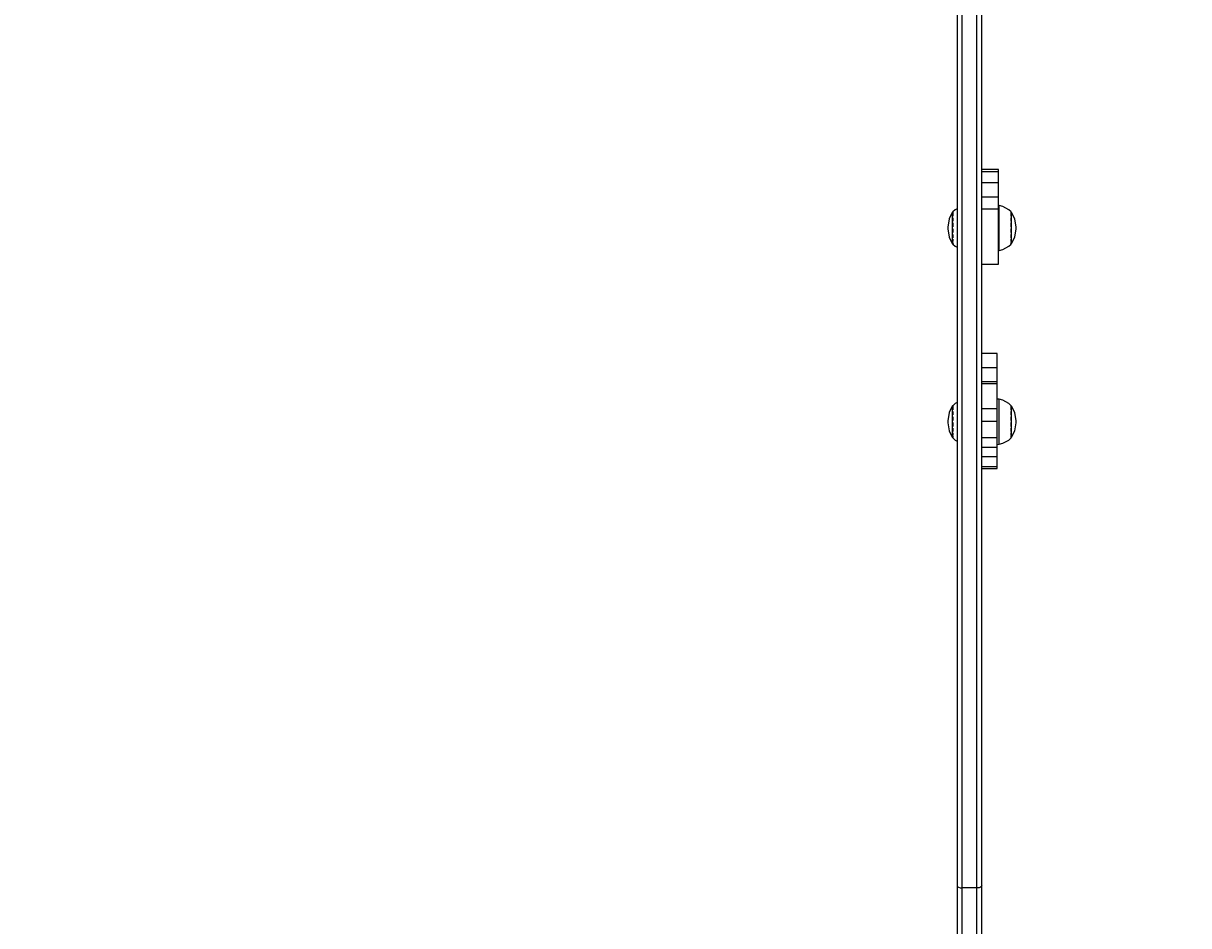
# Model space of a CAD drawing. Units: millimetres. Extents: x 32439 to 41370, y 2688 to 8656.
# Drawn here: x 38625 to 39328, y 6056 to 6600 of the extents above; entities that cross this region are included whole.
import ezdxf

# ---------------------------------------------------------------- set-up
doc = ezdxf.new("R2010")
doc.units = ezdxf.units.MM
doc.layers.add('PV-F6', color=7, linetype='Continuous')
doc.styles.get("Standard").update_dxf_attribs({"font": 'arial.ttf', "height": 120})
doc.dimstyles.new('ISO-25', dxfattribs={"dimtxt": 2.5, "dimasz": 2.5, "dimexe": 1.25, "dimexo": 0.625, "dimtad": 1, "dimtxsty": 'Standard', "dimcen": 2.5, "dimadec": 3, "dimazin": 0, "dimtfac": 1, "dimtmove": 0, "dimatfit": 3, "dimfxl": 1, "dimtfillclr": 256, "dimarcsym": 0})

# ---------------------------------------------------------------- blocks, each defined once
blk = doc.blocks.new('*D6')
at = {"color": 0, "lineweight": -2}
blk.add_line((41020.39, 4880.41), (41020.39, 7055.24), dxfattribs=at)
at = {"color": 0}
for points in [[(41037.06, 7055.24), (41003.72, 7055.24), (41020.39, 7155.24)], [(41003.72, 4880.41), (41037.06, 4880.41), (41020.39, 4780.41)]]:
    blk.add_solid(points, dxfattribs=at)
at = {"layer": 'Defpoints', "color": 0}
for p in [(39199.13, 7155.24), (41020.39, 7155.24), (38051.71, 4780.41)]:
    blk.add_point(p, dxfattribs=at)
at = {"color": 0, "insert": (40947.65, 5967.82), "char_height": 120, "attachment_point": 5, "rotation": 90}
blk.add_mtext('2,35 m', dxfattribs=at)
blk = doc.blocks.new('*D7')
at = {"color": 0, "lineweight": -2}
blk.add_line((41263.89, 8556.04), (41263.89, 3378.39), dxfattribs=at)
at = {"color": 0}
for points in [[(41280.56, 8556.04), (41247.23, 8556.04), (41263.89, 8656.04)], [(41247.23, 3378.39), (41280.56, 3378.39), (41263.89, 3278.39)]]:
    blk.add_solid(points, dxfattribs=at)
at = {"layer": 'Defpoints', "color": 0}
for p in [(39202.95, 8656.04), (38054.98, 3278.39), (41263.89, 3278.39)]:
    blk.add_point(p, dxfattribs=at)
at = {"color": 0, "insert": (41191.15, 5967.21), "char_height": 120, "attachment_point": 5, "rotation": 90}
blk.add_mtext('5,35 m', dxfattribs=at)
blk = doc.blocks.new('*U8')
at = {"layer": 'PV-F6'}
for p, q in [((33557.55, 6663.18), (33557.55, 6547.85)), ((33560.55, 6547.86), (33560.55, 6663.48)), ((33569.55, 6547.86), (33569.55, 6663.48)), ((33572.55, 6547.85), (33572.55, 6663.18)), ((33557.55, 6547.85), (33557.55, 6427.81)), ((33560.55, 6427.52), (33560.55, 6547.86)), ((33569.55, 6427.52), (33569.55, 6547.86)), ((33572.55, 6427.81), (33572.55, 6547.85)), ((33582.55, 6512.03), (33572.55, 6512.03)), ((33572.55, 6510.74), (33582.55, 6510.74)), ((33582.55, 6511.8), (33582.55, 6512.03)), ((33582.55, 6510.74), (33582.55, 6511.8)), ((33582.55, 6508.56), (33582.55, 6510.74)), ((33582.55, 6504.08), (33582.55, 6508.56)), ((33572.55, 6504.08), (33582.55, 6504.08)), ((33582.55, 6499.69), (33582.55, 6504.08)), ((33572.55, 6495.56), (33582.55, 6495.56)), ((33582.55, 6495.56), (33582.55, 6499.69)), ((33582.55, 6491.71), (33582.55, 6495.56)), ((33556.42, 6487.68), (33555, 6486.34)), ((33557.55, 6488.3), (33556.42, 6487.68)), ((33582.55, 6487.97), (33572.55, 6487.97)), ((33582.55, 6487.97), (33582.55, 6491.71)), ((33582.9, 6490.23), (33582.55, 6490.25)), ((33582.55, 6474.27), (33582.55, 6487.97)), ((33582.9, 6489.82), (33582.9, 6490.23)), ((33585.06, 6489.68), (33582.9, 6490.23)), ((33582.9, 6488.34), (33582.9, 6489.82)), ((33582.9, 6487.64), (33582.9, 6488.34)), ((33582.9, 6483.98), (33582.9, 6487.64)), ((33588.67, 6487.68), (33585.06, 6489.68)), ((33590.1, 6486.34), (33588.67, 6487.68)), ((33552.79, 6482.23), (33551.99, 6477.24)), ((33554.65, 6486.04), (33552.79, 6482.23)), ((33554.67, 6486.07), (33554.65, 6486.04)), ((33554.65, 6486.04), (33554.65, 6485.13)), ((33554.65, 6485.13), (33554.65, 6484.72)), ((33554.65, 6484.72), (33554.65, 6483.09)), ((33554.65, 6483.09), (33554.65, 6480.17)), ((33554.65, 6480.17), (33554.65, 6476.78)), ((33554.87, 6486.25), (33554.67, 6486.07)), ((33555.11, 6486.35), (33554.87, 6486.25)), ((33555, 6486.34), (33555, 6486.3)), ((33555, 6486.15), (33555, 6486.05)), ((33555, 6486.05), (33555, 6485.42)), ((33555, 6485.24), (33555, 6484.99)), ((33555, 6484.99), (33555, 6484.5)), ((33555, 6484.5), (33555, 6483.76)), ((33555, 6482.77), (33555, 6481.89)), ((33555, 6481.89), (33555, 6480.77)), ((33555.17, 6486.35), (33555.11, 6486.35)), ((33582.9, 6479.33), (33582.9, 6483.98)), ((33589.98, 6486.35), (33589.93, 6486.35)), ((33590.23, 6486.25), (33589.98, 6486.35)), ((33590.1, 6486.3), (33590.1, 6486.34)), ((33590.1, 6486.05), (33590.1, 6486.15)), ((33590.1, 6485.42), (33590.1, 6486.05)), ((33590.1, 6484.99), (33590.1, 6485.24)), ((33590.1, 6484.5), (33590.1, 6484.99)), ((33590.1, 6483.76), (33590.1, 6484.5)), ((33590.1, 6481.89), (33590.1, 6482.77)), ((33590.1, 6480.77), (33590.1, 6481.89)), ((33590.42, 6486.07), (33590.23, 6486.25)), ((33590.45, 6486.04), (33590.42, 6486.07)), ((33590.45, 6485.13), (33590.45, 6486.04)), ((33592.31, 6482.23), (33590.45, 6486.04)), ((33590.45, 6484.72), (33590.45, 6485.13)), ((33590.45, 6483.09), (33590.45, 6484.72)), ((33590.45, 6480.17), (33590.45, 6483.09)), ((33590.45, 6476.78), (33590.45, 6480.17)), ((33593.11, 6477.24), (33592.31, 6482.23)), ((33551.99, 6477.24), (33551.99, 6477.19)), ((33551.99, 6477.19), (33551.99, 6477.16)), ((33551.99, 6477.16), (33551.99, 6477.06)), ((33551.99, 6477.06), (33551.99, 6476.88)), ((33551.99, 6476.88), (33551.99, 6476.68)), ((33551.99, 6476.68), (33551.99, 6476.47)), ((33551.99, 6476.47), (33551.99, 6476.29)), ((33551.99, 6476.29), (33551.99, 6476.16)), ((33551.99, 6476.16), (33551.99, 6476.1)), ((33551.99, 6476.1), (33552.79, 6471.12)), ((33554.65, 6476.78), (33554.65, 6473.38)), ((33554.65, 6473.38), (33554.65, 6470.42)), ((33555, 6479.69), (33555, 6478.57)), ((33555, 6478.57), (33555, 6477.37)), ((33555, 6476.2), (33555, 6475)), ((33555, 6475), (33555, 6473.87)), ((33582.55, 6462.49), (33582.55, 6474.27)), ((33582.9, 6474.33), (33582.9, 6479.33)), ((33582.9, 6469.63), (33582.9, 6474.33)), ((33590.1, 6478.57), (33590.1, 6479.69)), ((33590.1, 6477.37), (33590.1, 6478.57)), ((33590.1, 6475), (33590.1, 6476.2)), ((33590.1, 6473.87), (33590.1, 6475)), ((33590.45, 6473.38), (33590.45, 6476.78)), ((33590.45, 6470.42), (33590.45, 6473.38)), ((33592.31, 6471.12), (33593.11, 6476.1)), ((33593.11, 6477.19), (33593.11, 6477.24)), ((33593.11, 6477.16), (33593.11, 6477.19)), ((33593.11, 6477.06), (33593.11, 6477.16)), ((33593.11, 6476.88), (33593.11, 6477.06)), ((33593.11, 6476.68), (33593.11, 6476.88)), ((33593.11, 6476.47), (33593.11, 6476.68)), ((33593.11, 6476.29), (33593.11, 6476.47)), ((33593.11, 6476.16), (33593.11, 6476.29)), ((33593.11, 6476.1), (33593.11, 6476.16)), ((33552.79, 6471.12), (33554.65, 6467.32)), ((33554.65, 6470.42), (33554.65, 6468.31)), ((33554.65, 6468.31), (33554.65, 6467.32)), ((33554.65, 6467.32), (33554.67, 6467.29)), ((33554.67, 6467.29), (33554.87, 6467.11)), ((33554.87, 6467.11), (33555.11, 6467.02)), ((33555, 6472.78), (33555, 6471.65)), ((33555, 6471.65), (33555, 6470.75)), ((33555, 6469.88), (33555, 6468.98)), ((33555, 6468.98), (33555, 6468.43)), ((33555, 6467.9), (33555, 6467.35)), ((33555, 6467.35), (33555, 6467.23)), ((33555, 6467.06), (33555, 6466.98)), ((33555, 6466.98), (33556.42, 6465.64)), ((33555.11, 6467.02), (33555.17, 6467.01)), ((33582.9, 6465.89), (33582.9, 6469.63)), ((33588.67, 6465.64), (33590.1, 6466.98)), ((33589.93, 6467.01), (33589.98, 6467.02)), ((33589.98, 6467.02), (33590.23, 6467.11)), ((33590.1, 6471.65), (33590.1, 6472.78)), ((33590.1, 6470.75), (33590.1, 6471.65)), ((33590.1, 6468.98), (33590.1, 6469.88)), ((33590.1, 6468.43), (33590.1, 6468.98)), ((33590.1, 6467.35), (33590.1, 6467.9)), ((33590.1, 6467.23), (33590.1, 6467.35)), ((33590.1, 6466.98), (33590.1, 6467.06)), ((33590.23, 6467.11), (33590.42, 6467.29)), ((33590.42, 6467.29), (33590.45, 6467.32)), ((33590.45, 6467.32), (33592.31, 6471.12)), ((33590.45, 6468.31), (33590.45, 6470.42)), ((33590.45, 6467.32), (33590.45, 6468.31)), ((33556.42, 6465.64), (33557.55, 6465.01)), ((33582.55, 6463.06), (33582.9, 6463.08)), ((33582.55, 6455.45), (33582.55, 6462.49)), ((33582.9, 6463.61), (33582.9, 6465.89)), ((33582.9, 6463.08), (33585.06, 6463.63)), ((33582.9, 6463.08), (33582.9, 6463.61)), ((33585.06, 6463.63), (33588.67, 6465.64)), ((33572.55, 6454.86), (33582.55, 6454.86)), ((33582.55, 6454.86), (33582.55, 6455.45)), ((33557.55, 6427.81), (33557.55, 6423.14)), ((33560.55, 6422.84), (33560.55, 6427.52)), ((33569.55, 6422.84), (33569.55, 6427.52)), ((33572.55, 6423.14), (33572.55, 6427.81)), ((33557.55, 6423.14), (33557.55, 6308.95)), ((33560.55, 6308.36), (33560.55, 6422.84)), ((33569.55, 6308.36), (33569.55, 6422.84)), ((33572.55, 6308.95), (33572.55, 6423.14)), ((33581.71, 6401), (33572.55, 6401)), ((33581.71, 6400.7), (33581.71, 6401)), ((33581.71, 6399.93), (33581.71, 6400.7)), ((33581.71, 6398.76), (33581.71, 6399.93)), ((33581.71, 6397.29), (33581.71, 6398.76)), ((33581.71, 6395.67), (33581.71, 6397.29)), ((33572.55, 6392.57), (33581.71, 6392.57)), ((33581.71, 6394.05), (33581.71, 6395.67)), ((33581.71, 6392.57), (33581.71, 6394.05)), ((33581.71, 6384.76), (33581.71, 6392.57)), ((33581.71, 6383.83), (33572.55, 6383.83)), ((33572.55, 6382.88), (33581.71, 6382.88)), ((33581.71, 6383.83), (33581.71, 6384.76)), ((33581.71, 6383.65), (33581.71, 6383.83)), ((33581.71, 6382.88), (33581.71, 6383.65)), ((33581.71, 6379.45), (33581.71, 6382.88)), ((33581.71, 6375.54), (33581.71, 6379.45)), ((33581.71, 6371.5), (33581.71, 6375.54)), ((33554.65, 6369.14), (33552.79, 6365.33)), ((33554.67, 6369.17), (33554.65, 6369.14)), ((33554.65, 6369.14), (33554.65, 6368.23)), ((33554.65, 6368.23), (33554.65, 6367.82)), ((33554.65, 6367.82), (33554.65, 6366.18)), ((33554.87, 6369.35), (33554.67, 6369.17)), ((33555.11, 6369.44), (33554.87, 6369.35)), ((33556.42, 6370.77), (33555, 6369.43)), ((33555, 6369.43), (33555, 6369.4)), ((33555, 6369.24), (33555, 6369.15)), ((33555, 6369.15), (33555, 6368.52)), ((33555, 6368.33), (33555, 6368.09)), ((33555, 6368.09), (33555, 6367.59)), ((33555, 6367.59), (33555, 6366.86)), ((33555.17, 6369.45), (33555.11, 6369.44)), ((33557.55, 6371.4), (33556.42, 6370.77)), ((33572.55, 6367.66), (33581.71, 6367.66)), ((33582.9, 6373.32), (33581.71, 6373.42)), ((33581.71, 6367.66), (33581.71, 6371.5)), ((33581.71, 6363.56), (33581.71, 6367.66)), ((33582.9, 6372.92), (33582.9, 6373.32)), ((33585.06, 6372.78), (33582.9, 6373.32)), ((33582.9, 6371.44), (33582.9, 6372.92)), ((33582.9, 6370.74), (33582.9, 6371.44)), ((33582.9, 6367.08), (33582.9, 6370.74)), ((33588.67, 6370.77), (33585.06, 6372.78)), ((33590.1, 6369.43), (33588.67, 6370.77)), ((33589.98, 6369.44), (33589.93, 6369.45)), ((33590.23, 6369.35), (33589.98, 6369.44)), ((33590.1, 6369.4), (33590.1, 6369.43)), ((33590.1, 6369.15), (33590.1, 6369.24)), ((33590.1, 6368.52), (33590.1, 6369.15)), ((33590.1, 6368.09), (33590.1, 6368.33)), ((33590.1, 6367.59), (33590.1, 6368.09)), ((33590.1, 6366.86), (33590.1, 6367.59)), ((33590.42, 6369.17), (33590.23, 6369.35)), ((33590.45, 6369.14), (33590.42, 6369.17)), ((33590.45, 6368.23), (33590.45, 6369.14)), ((33592.31, 6365.33), (33590.45, 6369.14)), ((33590.45, 6367.82), (33590.45, 6368.23)), ((33590.45, 6366.18), (33590.45, 6367.82)), ((33552.79, 6365.33), (33551.99, 6360.34)), ((33554.65, 6366.18), (33554.65, 6363.27)), ((33554.65, 6363.27), (33554.65, 6359.88)), ((33555, 6365.86), (33555, 6364.98)), ((33555, 6364.98), (33555, 6363.86)), ((33555, 6362.78), (33555, 6361.67)), ((33555, 6361.67), (33555, 6360.46)), ((33581.71, 6360.06), (33581.71, 6363.56)), ((33582.9, 6362.43), (33582.9, 6367.08)), ((33582.9, 6357.42), (33582.9, 6362.43)), ((33590.1, 6364.98), (33590.1, 6365.86)), ((33590.1, 6363.86), (33590.1, 6364.98)), ((33590.1, 6361.67), (33590.1, 6362.78)), ((33590.1, 6360.46), (33590.1, 6361.67)), ((33590.45, 6363.27), (33590.45, 6366.18)), ((33590.45, 6359.88), (33590.45, 6363.27)), ((33593.11, 6360.34), (33592.31, 6365.33)), ((33551.99, 6360.34), (33551.99, 6360.29)), ((33551.99, 6360.29), (33551.99, 6360.26)), ((33551.99, 6360.26), (33551.99, 6360.16)), ((33551.99, 6360.16), (33551.99, 6359.98)), ((33551.99, 6359.98), (33551.99, 6359.77)), ((33551.99, 6359.77), (33551.99, 6359.57)), ((33551.99, 6359.57), (33551.99, 6359.38)), ((33551.99, 6359.38), (33551.99, 6359.25)), ((33551.99, 6359.25), (33551.99, 6359.19)), ((33551.99, 6359.19), (33552.79, 6354.22)), ((33552.79, 6354.22), (33554.65, 6350.42)), ((33554.65, 6359.88), (33554.65, 6356.48)), ((33554.65, 6356.48), (33554.65, 6353.52)), ((33555, 6359.3), (33555, 6358.1)), ((33555, 6358.1), (33555, 6356.97)), ((33555, 6355.88), (33555, 6354.75)), ((33555, 6354.75), (33555, 6353.85)), ((33572.55, 6360.06), (33581.71, 6360.06)), ((33581.71, 6355.01), (33581.71, 6360.06)), ((33581.71, 6350.2), (33581.71, 6355.01)), ((33582.9, 6352.73), (33582.9, 6357.42)), ((33590.1, 6358.1), (33590.1, 6359.3)), ((33590.1, 6356.97), (33590.1, 6358.1)), ((33590.1, 6354.75), (33590.1, 6355.88)), ((33590.1, 6353.85), (33590.1, 6354.75)), ((33590.45, 6356.48), (33590.45, 6359.88)), ((33590.45, 6353.52), (33590.45, 6356.48)), ((33590.45, 6350.42), (33592.31, 6354.22)), ((33592.31, 6354.22), (33593.11, 6359.19)), ((33593.11, 6360.29), (33593.11, 6360.34)), ((33593.11, 6360.26), (33593.11, 6360.29)), ((33593.11, 6360.16), (33593.11, 6360.26)), ((33593.11, 6359.98), (33593.11, 6360.16)), ((33593.11, 6359.77), (33593.11, 6359.98)), ((33593.11, 6359.57), (33593.11, 6359.77)), ((33593.11, 6359.38), (33593.11, 6359.57)), ((33593.11, 6359.25), (33593.11, 6359.38)), ((33593.11, 6359.19), (33593.11, 6359.25)), ((33554.65, 6353.52), (33554.65, 6351.4)), ((33554.65, 6351.4), (33554.65, 6350.42)), ((33554.65, 6350.42), (33554.67, 6350.38)), ((33554.67, 6350.38), (33554.87, 6350.21)), ((33554.87, 6350.21), (33555.11, 6350.11)), ((33555, 6352.98), (33555, 6352.08)), ((33555, 6352.08), (33555, 6351.53)), ((33555, 6351), (33555, 6350.45)), ((33555, 6350.45), (33555, 6350.32)), ((33555, 6350.16), (33555, 6350.08)), ((33555, 6350.08), (33556.42, 6348.73)), ((33555.11, 6350.11), (33555.17, 6350.11)), ((33556.42, 6348.73), (33557.55, 6348.11)), ((33572.55, 6350.2), (33581.71, 6350.2)), ((33581.71, 6346.75), (33581.71, 6350.2)), ((33581.71, 6344.36), (33581.71, 6346.75)), ((33582.9, 6348.99), (33582.9, 6352.73)), ((33582.9, 6346.7), (33582.9, 6348.99)), ((33582.9, 6346.18), (33585.06, 6346.73)), ((33582.9, 6346.18), (33582.9, 6346.7)), ((33585.06, 6346.73), (33588.67, 6348.73)), ((33588.67, 6348.73), (33590.1, 6350.08)), ((33589.93, 6350.11), (33589.98, 6350.11)), ((33589.98, 6350.11), (33590.23, 6350.21)), ((33590.1, 6352.08), (33590.1, 6352.98)), ((33590.1, 6351.53), (33590.1, 6352.08)), ((33590.1, 6350.45), (33590.1, 6351)), ((33590.1, 6350.32), (33590.1, 6350.45)), ((33590.1, 6350.08), (33590.1, 6350.16)), ((33590.23, 6350.21), (33590.42, 6350.38)), ((33590.42, 6350.38), (33590.45, 6350.42)), ((33590.45, 6351.4), (33590.45, 6353.52)), ((33590.45, 6350.42), (33590.45, 6351.4)), ((33572.55, 6344.36), (33581.71, 6344.36)), ((33581.71, 6346.08), (33582.9, 6346.18)), ((33581.71, 6341.87), (33581.71, 6344.36)), ((33581.71, 6338.78), (33581.71, 6341.87)), ((33572.55, 6338.78), (33581.71, 6338.78)), ((33572.55, 6332.83), (33581.71, 6332.83)), ((33581.71, 6337.45), (33581.71, 6338.78)), ((33581.71, 6336.06), (33581.71, 6337.45)), ((33581.71, 6334.76), (33581.71, 6336.06)), ((33581.71, 6333.72), (33581.71, 6334.76)), ((33581.71, 6333.05), (33581.71, 6333.72)), ((33581.71, 6332.83), (33581.71, 6333.05)), ((33581.71, 6332.44), (33581.71, 6332.83)), ((33581.71, 6331.69), (33581.71, 6332.44)), ((33572.55, 6331.64), (33581.71, 6331.64)), ((33581.71, 6331.64), (33581.71, 6331.69)), ((33557.55, 6308.95), (33557.55, 6192.5)), ((33560.55, 6191.61), (33560.55, 6308.36)), ((33569.55, 6191.61), (33569.55, 6308.36)), ((33572.55, 6192.5), (33572.55, 6308.95)), ((33557.55, 6192.5), (33557.55, 6188.02)), ((33572.55, 6188.02), (33572.55, 6192.5)), ((33557.55, 6188.02), (33557.55, 6079.65)), ((33560.55, 6187.12), (33560.55, 6191.61)), ((33560.55, 6078.47), (33560.55, 6187.12)), ((33569.55, 6187.12), (33569.55, 6191.61)), ((33569.55, 6078.47), (33569.55, 6187.12)), ((33572.55, 6079.65), (33572.55, 6188.02)), ((33557.55, 6079.65), (33557.78, 6079.2)), ((33557.55, 6079.65), (33557.55, 6069.2)), ((33572.55, 6079.65), (33572.35, 6079.23)), ((33572.55, 6069.2), (33572.55, 6079.65)), ((33557.78, 6079.2), (33558.43, 6078.82)), ((33558.43, 6078.82), (33559.4, 6078.56)), ((33559.4, 6078.56), (33560.55, 6078.47)), ((33560.55, 6067.62), (33560.55, 6078.47)), ((33569.55, 6078.47), (33560.55, 6078.47)), ((33569.55, 6067.62), (33569.55, 6078.47)), ((33569.59, 6078.47), (33569.55, 6078.47)), ((33569.61, 6078.47), (33569.59, 6078.47)), ((33569.66, 6078.47), (33569.61, 6078.47)), ((33569.88, 6078.48), (33569.66, 6078.47)), ((33570.92, 6078.6), (33569.88, 6078.48)), ((33571.78, 6078.86), (33570.92, 6078.6)), ((33572.35, 6079.23), (33571.78, 6078.86)), ((33557.55, 6069.2), (33557.55, 6057.86)), ((33560.55, 6055.84), (33560.55, 6067.62)), ((33569.55, 6055.84), (33569.55, 6067.62)), ((33572.55, 6057.86), (33572.55, 6069.2)), ((33557.55, 6057.86), (33557.55, 6048.28)), ((33560.55, 6045.89), (33560.55, 6055.84)), ((33569.55, 6045.89), (33569.55, 6055.84)), ((33572.55, 6048.28), (33572.55, 6057.86))]:
    blk.add_line(p, q, dxfattribs=at)

msp = doc.modelspace()

# ---------------------------------------------------------------- block references
at = {"layer": 'PV-F6'}
msp.add_blockref('*U8', (5630.401, 0), dxfattribs=at)

# ---------------------------------------------------------------- dimensions: what is measured, and where the dimension line sits
at = {"color": 1}
for base, p1, p2, text, picture, middle in [((41263.892, 3278.387), (39202.949, 8656.04), (38054.984, 3278.387), '5,35 m', '*D7', (41191.153, 5967.214)), ((41020.39, 7155.236), (38051.711, 4780.407), (39199.134, 7155.236), '2,35 m', '*D6', (40947.651, 5967.821))]:
    dim = msp.add_linear_dim(base=base, p1=p1, p2=p2, angle=90, text=text, dimstyle='ISO-25', override={"dimasz": 100, "dimse1": 1, "dimse2": 1}, dxfattribs=at)
    dim.commit()
    dim.dimension.update_dxf_attribs({"geometry": picture, "text_midpoint": middle})

doc.saveas('drawing.dxf')
